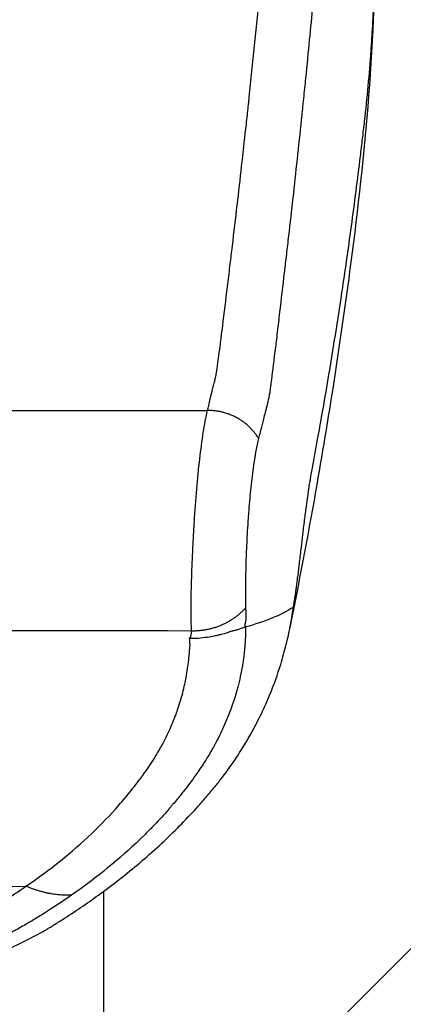
# Model space of a CAD drawing. Units: millimetres. Extents: x -7017 to 7000, y -8500 to 8500.
# Drawn here: x 4474 to 4526, y -6688 to -6554 of the extents above; entities that cross this region are included whole.
import ezdxf

# ---------------------------------------------------------------- set-up
doc = ezdxf.new("R2010")
doc.units = ezdxf.units.MM
doc.header["$LTSCALE"] = 20
doc.linetypes.add('HIDDEN', pattern=[9.525, 6.35, -3.175])
doc.layers.add('2d', color=230, linetype='Continuous')
doc.layers.add('EN16630-TrainingSpace_Hatch', color=20, linetype='HIDDEN')

msp = doc.modelspace()

# ---------------------------------------------------------------- hatches: boundary and pattern name
at = {"layer": 'EN16630-TrainingSpace_Hatch'}
h = msp.add_hatch(dxfattribs=at)
h.set_pattern_fill('ANSI31', color=256, scale=100, angle=180)
h.set_pattern_definition([(225, (4445, -5415), (224.506, -224.506), [])])
h.paths.add_polyline_path([(5445, -7000, -1), (3445, -7000), (3445, -5290), (3445.37, -4635, -1), (5445.37, -4635), (5445, -5318.99)])

# ---------------------------------------------------------------- linework, layer by layer
at = {"layer": '2d'}
msp.add_line((4485, -6836.95), (4485, -6672.45), dxfattribs=at)
msp.add_ellipse((4445, -3380.41), major_axis=(-4931.88, 0), ratio=0.667378, start_param=1.564829, end_param=1.576764, dxfattribs=at)
for points, knots in [([(4499.11, -6607.03), (4499.18, -6606.81), (4499.27, -6606.47), (4499.35, -6606.08), (4499.39, -6605.88), (4499.41, -6605.78), (4499.42, -6605.73), (4499.42, -6605.71), (4499.42, -6605.69), (4499.43, -6605.69), (4499.43, -6605.68), (4499.43, -6605.68), (4499.44, -6605.63), (4499.47, -6605.49), (4499.55, -6605.15), (4499.59, -6605.01), (4499.65, -6604.77), (4499.68, -6604.64), (4499.72, -6604.48), (4499.74, -6604.4), (4499.75, -6604.35), (4499.76, -6604.33), (4499.76, -6604.32), (4499.76, -6604.31), (4499.76, -6604.31), (4499.82, -6604.08), (4499.91, -6603.74), (4500.01, -6603.34), (4500.06, -6603.14), (4500.09, -6603.04), (4500.1, -6602.99), (4500.11, -6602.97), (4500.11, -6602.96), (4500.11, -6602.95), (4500.11, -6602.95), (4500.15, -6602.79), (4500.2, -6602.6), (4500.26, -6602.27), (4500.3, -6602.08), (4500.34, -6601.85), (4500.36, -6601.73), (4500.38, -6601.66), (4500.38, -6601.63), (4500.38, -6601.61), (4500.38, -6601.61), (4500.39, -6601.6), (4500.39, -6601.6), (4500.39, -6601.6), (4500.42, -6601.38), (4500.5, -6600.81), (4500.68, -6599.44), (4500.75, -6598.9), (4500.87, -6597.96), (4500.91, -6597.62), (4500.98, -6597.09), (4501.01, -6596.81), (4501.05, -6596.48), (4501.08, -6596.31), (4501.09, -6596.22), (4501.09, -6596.18), (4501.1, -6596.16), (4501.1, -6596.15), (4501.1, -6596.14), (4501.1, -6596.14), (4501.31, -6594.41), (4501.53, -6592.64), (4501.86, -6589.94), (4502.03, -6588.58), (4502.22, -6586.97), (4502.32, -6586.15), (4502.36, -6585.8), (4502.39, -6585.57), (4502.4, -6585.46), (4502.87, -6581.56), (4503.29, -6577.93), (4503.88, -6572.7), (4504.07, -6570.99), (4504.35, -6568.48), (4504.49, -6567.24), (4504.64, -6565.81), (4504.72, -6565.1), (4504.76, -6564.75), (4504.77, -6564.57), (4504.78, -6564.48), (4504.79, -6564.45), (4504.79, -6564.42), (4504.79, -6564.41), (4506.31, -6550.14), (4507.47, -6537.14), (4508.27, -6525.27)], [0, 0, 0, 0, 0.007812, 0.011719, 0.013672, 0.014648, 0.015137, 0.015381, 0.015503, 0.015564, 0.015564, 0.015625, 0.015625, 0.023437, 0.023437, 0.027344, 0.027344, 0.029297, 0.030273, 0.030762, 0.031006, 0.031128, 0.031189, 0.031189, 0.03125, 0.03125, 0.039062, 0.042969, 0.044922, 0.045898, 0.046387, 0.046631, 0.046753, 0.046753, 0.046875, 0.046875, 0.054687, 0.054687, 0.058594, 0.060547, 0.061523, 0.062012, 0.062256, 0.062378, 0.062439, 0.062469, 0.062469, 0.0625, 0.0625, 0.09375, 0.09375, 0.109375, 0.109375, 0.117187, 0.117187, 0.121094, 0.123047, 0.124023, 0.124512, 0.124756, 0.124878, 0.124939, 0.124939, 0.125, 0.125, 0.1875, 0.1875, 0.21875, 0.234375, 0.242187, 0.246094, 0.246094, 0.25, 0.25, 0.375, 0.375, 0.4375, 0.4375, 0.46875, 0.484375, 0.492187, 0.496094, 0.498047, 0.499023, 0.499512, 0.499512, 0.5, 0.5, 1, 1, 1, 1]), ([(4515.24, -6528.51), (4515.06, -6531.35), (4514.86, -6534.35), (4514.5, -6539.09), (4514.37, -6540.71), (4514.17, -6543.21), (4514.07, -6544.48), (4513.96, -6545.76), (4513.9, -6546.41), (4513.87, -6546.74), (4513.84, -6547.12), (4513.82, -6547.31), (4513.81, -6547.41), (4513.81, -6547.45), (4513.81, -6547.48), (4513.81, -6547.49), (4513.81, -6547.5), (4513.81, -6547.5), (4513.56, -6550.26), (4513.28, -6553.29), (4512.8, -6558.27), (4512.63, -6560), (4512.35, -6562.72), (4512.26, -6563.64), (4512.11, -6565.05), (4512.04, -6565.76), (4511.95, -6566.61), (4511.91, -6567.03), (4511.89, -6567.25), (4511.87, -6567.35), (4511.87, -6567.4), (4511.87, -6567.43), (4511.87, -6567.45), (4511.48, -6571.09), (4511.1, -6574.64), (4510.52, -6579.84), (4510.23, -6582.41), (4509.89, -6585.35), (4509.72, -6586.81), (4509.63, -6587.53), (4509.59, -6587.9), (4509.57, -6588.08), (4509.56, -6588.17), (4509.56, -6588.2), (4509.55, -6588.23), (4509.55, -6588.24), (4509.34, -6590.08), (4509.12, -6591.89), (4508.81, -6594.56), (4508.65, -6595.89), (4508.47, -6597.43), (4508.38, -6598.19), (4508.33, -6598.57), (4508.31, -6598.76), (4508.3, -6598.86), (4508.29, -6598.91), (4508.29, -6598.93), (4508.29, -6598.94), (4508.29, -6598.95), (4508.28, -6598.95), (4508.28, -6598.95), (4508.28, -6598.95), (4508.06, -6600.8), (4507.89, -6602.19), (4507.74, -6603.36), (4507.71, -6603.56), (4507.66, -6603.91), (4507.65, -6604.06), (4507.61, -6604.3), (4507.6, -6604.4), (4507.58, -6604.5), (4507.58, -6604.53), (4507.57, -6604.55), (4507.57, -6604.56), (4507.57, -6604.57), (4507.57, -6604.57), (4507.57, -6604.57), (4507.57, -6604.57), (4507.57, -6604.57), (4507.57, -6604.57), (4507.57, -6604.57), (4507.57, -6604.57), (4507.57, -6604.57), (4507.54, -6604.76), (4507.5, -6604.95), (4507.43, -6605.35), (4507.38, -6605.55), (4507.3, -6605.95), (4507.25, -6606.14), (4507.16, -6606.5), (4507.12, -6606.67), (4506.9, -6607.49), (4506.76, -6608.07), (4506.56, -6608.84), (4506.5, -6609.08), (4506.39, -6609.53), (4506.34, -6609.73), (4506.19, -6610.3), (4506.11, -6610.6), (4506.04, -6610.81)], [0, 0, 0, 0, 0.125, 0.125, 0.1875, 0.1875, 0.21875, 0.234375, 0.234375, 0.242187, 0.246094, 0.248047, 0.249023, 0.249512, 0.249756, 0.249878, 0.249878, 0.25, 0.25, 0.375, 0.375, 0.4375, 0.4375, 0.46875, 0.46875, 0.484375, 0.492187, 0.496094, 0.498047, 0.499023, 0.499512, 0.499512, 0.5, 0.5, 0.625, 0.625, 0.6875, 0.71875, 0.734375, 0.742187, 0.746094, 0.748047, 0.749023, 0.749512, 0.749512, 0.75, 0.75, 0.8125, 0.8125, 0.84375, 0.859375, 0.867187, 0.871094, 0.873047, 0.874023, 0.874512, 0.874756, 0.874878, 0.874939, 0.874969, 0.874969, 0.875, 0.875, 0.90625, 0.90625, 0.914062, 0.914062, 0.921875, 0.921875, 0.929687, 0.929687, 0.933594, 0.933594, 0.935547, 0.935547, 0.936523, 0.937012, 0.937256, 0.937378, 0.937439, 0.937469, 0.937469, 0.9375, 0.9375, 0.941406, 0.941406, 0.945312, 0.945312, 0.949219, 0.949219, 0.953125, 0.953125, 0.96875, 0.96875, 0.976562, 0.976562, 0.984375, 0.984375, 1, 1, 1, 1]), ([(4521.58, -6554.74), (4521.6, -6554.26), (4521.72, -6552.18), (4521.86, -6548.51), (4521.95, -6543.71), (4521.94, -6540.51), (4521.92, -6538.91)], [0.8329455, 0.8329455, 0.8329455, 0.8329455, 0.8481829, 0.8987886, 0.9493943, 1, 1, 1, 1]), ([(4521.94, -6541.67), (4521.96, -6557.78), (4520.3, -6574.16), (4517.11, -6598.17), (4515.56, -6608.15), (4512.68, -6624.45), (4511.49, -6630.6), (4510.33, -6636.56)], [0.029218, 0.029218, 0.029218, 0.029218, 5.84866, 5.84866, 10.027611, 10.027611, 12.721244, 12.721244, 12.721244, 12.721244]), ([(4517.43, -6590.78), (4517.63, -6589.43), (4518.06, -6586.49), (4518.69, -6581.96), (4519.32, -6577.2), (4519.82, -6573.23), (4520.2, -6570.05), (4520.57, -6566.86), (4520.99, -6562.88), (4521.34, -6558.57), (4521.51, -6555.86), (4521.58, -6554.74)], [0.450616, 0.450616, 0.450616, 0.450616, 0.493943, 0.5445487, 0.5951544, 0.6457601, 0.671063, 0.6963658, 0.7469715, 0.7975772, 0.8329455, 0.8329455, 0.8329455, 0.8329455]), ([(4514.09, -6610.96), (4514.41, -6609.2), (4515, -6605.86), (4515.83, -6600.95), (4516.6, -6596.21), (4517.12, -6592.82), (4517.39, -6591.01), (4517.43, -6590.78)], [0.2347221, 0.2347221, 0.2347221, 0.2347221, 0.2915202, 0.3421259, 0.3927316, 0.4433373, 0.450616, 0.450616, 0.450616, 0.450616]), ([(4496.94, -6637.04), (4496.9, -6636.22), (4496.89, -6635.28), (4496.88, -6633.17), (4496.9, -6632.01), (4496.97, -6629.48), (4497.02, -6628.12), (4497.12, -6625.97), (4497.15, -6625.23), (4497.22, -6624.11), (4497.24, -6623.73), (4497.27, -6623.16), (4497.29, -6622.87), (4497.31, -6622.58), (4497.32, -6622.39), (4497.32, -6622.29), (4497.43, -6620.67), (4497.54, -6619.17), (4497.78, -6616.3), (4497.91, -6614.93), (4498.21, -6612.35), (4498.37, -6611.15), (4498.72, -6608.94), (4498.91, -6607.94), (4499.11, -6607.03)], [0, 0, 0, 0, 0.125, 0.125, 0.25, 0.25, 0.375, 0.375, 0.4375, 0.4375, 0.46875, 0.46875, 0.484375, 0.492187, 0.492187, 0.5, 0.5, 0.625, 0.625, 0.75, 0.75, 0.875, 0.875, 1, 1, 1, 1]), ([(4506.04, -6610.81), (4505.67, -6612.45), (4505.37, -6614.33), (4505.02, -6617.33), (4504.91, -6618.36), (4504.77, -6619.93), (4504.73, -6620.45), (4504.67, -6621.24), (4504.64, -6621.64), (4504.61, -6622.1), (4504.6, -6622.33), (4504.59, -6622.43), (4504.59, -6622.49), (4504.58, -6622.52), (4504.51, -6623.67), (4504.45, -6624.77), (4504.36, -6626.88), (4504.33, -6627.89), (4504.28, -6629.82), (4504.27, -6630.73), (4504.26, -6632.42), (4504.27, -6633.21), (4504.28, -6633.92)], [0, 0, 0, 0, 0.25, 0.25, 0.375, 0.375, 0.4375, 0.4375, 0.46875, 0.484375, 0.492188, 0.496094, 0.496094, 0.5, 0.5, 0.625, 0.625, 0.75, 0.75, 0.875, 0.875, 1, 1, 1, 1]), ([(4513.33, -6615.09), (4513.33, -6615.09), (4513.33, -6615.09), (4513.59, -6613.72), (4513.84, -6612.34), (4514.09, -6610.96)], [0.19030717, 0.19030717, 0.19030717, 0.19030717, 0.19030885, 0.19030885, 0.23472209, 0.23472209, 0.23472209, 0.23472209]), ([(4513.07, -6616.57), (4513.09, -6616.47), (4513.13, -6616.25), (4513.18, -6615.91), (4513.25, -6615.54), (4513.3, -6615.27), (4513.33, -6615.09)], [0.16923282, 0.16923282, 0.16923282, 0.16923282, 0.17342298, 0.1790516, 0.18468022, 0.19030717, 0.19030717, 0.19030717, 0.19030717]), ([(4512.75, -6618.72), (4512.77, -6618.58), (4512.79, -6618.44), (4512.83, -6618.17), (4512.86, -6617.93), (4512.9, -6617.7), (4512.91, -6617.6)], [0.14182257, 0.14182257, 0.14182257, 0.14182257, 0.14721461, 0.14721461, 0.15235954, 0.15604845, 0.15604845, 0.15604845, 0.15604845]), ([(4512.91, -6617.6), (4512.92, -6617.56), (4512.94, -6617.38), (4512.99, -6617.07), (4513.04, -6616.8), (4513.06, -6616.64), (4513.07, -6616.6), (4513.07, -6616.57)], [0.15604845, 0.15604845, 0.15604845, 0.15604845, 0.15750448, 0.16264942, 0.16779436, 0.16779436, 0.16923282, 0.16923282, 0.16923282, 0.16923282]), ([(4512.19, -6623.05), (4512.23, -6622.68), (4512.36, -6621.66), (4512.54, -6620.21), (4512.69, -6619.16), (4512.75, -6618.72)], [0.09050926, 0.09050926, 0.09050926, 0.09050926, 0.10304795, 0.12513128, 0.14182257, 0.14182257, 0.14182257, 0.14182257]), ([(4511.88, -6625.67), (4511.95, -6625.08), (4512.05, -6624.2), (4512.16, -6623.33), (4512.19, -6623.05)], [0.06123197, 0.06123197, 0.06123197, 0.06123197, 0.08096462, 0.09050926, 0.09050926, 0.09050926, 0.09050926]), ([(4511.58, -6628.17), (4511.59, -6628.07), (4511.68, -6627.31), (4511.78, -6626.48), (4511.87, -6625.74), (4511.88, -6625.67)], [0.03357036, 0.03357036, 0.03357036, 0.03357036, 0.03679796, 0.05888129, 0.06123197, 0.06123197, 0.06123197, 0.06123197]), ([(4511.29, -6630.44), (4511.32, -6630.24), (4511.41, -6629.49), (4511.51, -6628.73), (4511.58, -6628.17)], [0.00786043, 0.00786043, 0.00786043, 0.00786043, 0.01471463, 0.03357036, 0.03357036, 0.03357036, 0.03357036]), ([(4510.89, -6633.25), (4510.97, -6632.76), (4511.07, -6632.08), (4511.16, -6631.37), (4511.19, -6631.19)], [0.2012504, 0.2012504, 0.2012504, 0.2012504, 0.7715703, 0.9746406, 0.9746406, 0.9746406, 0.9746406]), ([(4510.6, -6635.1), (4510.61, -6635), (4510.68, -6634.59), (4510.76, -6634.15), (4510.81, -6633.79)], [0.97814318, 0.97814318, 0.97814318, 0.97814318, 0.98351619, 1, 1, 1, 1]), ([(4510.81, -6633.79), (4510.82, -6633.77), (4510.82, -6633.74), (4510.82, -6633.72), (4510.82, -6633.72)], [0, 0, 0, 0, 0.02174678, 0.02535664, 0.02535664, 0.02535664, 0.02535664]), ([(4510.82, -6633.72), (4510.83, -6633.7), (4510.83, -6633.66), (4510.84, -6633.6), (4510.85, -6633.57), (4510.86, -6633.45), (4510.88, -6633.35), (4510.89, -6633.25)], [0.0253566, 0.0253566, 0.0253566, 0.0253566, 0.0434936, 0.0652404, 0.0869871, 0.0869871, 0.2012504, 0.2012504, 0.2012504, 0.2012504]), ([(4504.28, -6633.92), (4504.31, -6634.16), (4504.33, -6634.38), (4504.35, -6634.71), (4504.35, -6634.82), (4504.34, -6634.98), (4504.34, -6635.06), (4504.34, -6635.16), (4504.34, -6635.2), (4504.33, -6635.23), (4504.33, -6635.24), (4504.33, -6635.24), (4504.33, -6635.25), (4504.32, -6635.41), (4504.3, -6635.56), (4504.27, -6635.78), (4504.25, -6635.89), (4504.22, -6636.02), (4504.21, -6636.08), (4504.2, -6636.11), (4504.2, -6636.13), (4504.2, -6636.14), (4504.2, -6636.14), (4504.18, -6636.2), (4504.18, -6636.24), (4504.17, -6636.26), (4504.17, -6636.26), (4504.17, -6636.26), (4504.17, -6636.27), (4504.17, -6636.28), (4504.18, -6636.29), (4504.18, -6636.3), (4504.18, -6636.31), (4504.18, -6636.32), (4504.18, -6636.36), (4504.17, -6636.43), (4504.15, -6636.53)], [0, 0, 0, 0, 0.25, 0.25, 0.375, 0.375, 0.4375, 0.46875, 0.484375, 0.492188, 0.496094, 0.496094, 0.5, 0.5, 0.625, 0.625, 0.6875, 0.71875, 0.734375, 0.742187, 0.746094, 0.746094, 0.75, 0.75, 0.8125, 0.8125, 0.820312, 0.820312, 0.828125, 0.828125, 0.84375, 0.859375, 0.859375, 0.875, 0.875, 1, 1, 1, 1]), ([(4510.43, -6636.03), (4510.45, -6635.93), (4510.51, -6635.62), (4510.56, -6635.31), (4510.6, -6635.1)], [0.96133352, 0.96133352, 0.96133352, 0.96133352, 0.96703238, 0.97814318, 0.97814318, 0.97814318, 0.97814318]), ([(4504.29, -6636.49), (4504.29, -6636.6), (4504.29, -6636.9), (4504.27, -6637.66), (4504.26, -6637.97), (4504.23, -6638.49), (4504.22, -6638.68), (4504.19, -6638.97), (4504.19, -6639.07), (4504.17, -6639.23), (4504.17, -6639.28), (4504.16, -6639.35), (4504.16, -6639.39), (4504.16, -6639.44), (4504.15, -6639.46), (4504.15, -6639.47), (4504.15, -6639.48), (4504.15, -6639.48), (4504.15, -6639.48), (4504.13, -6639.7), (4504.11, -6639.93), (4504.06, -6640.39), (4504.03, -6640.63), (4503.96, -6641.1), (4503.93, -6641.35), (4503.86, -6641.73), (4503.84, -6641.86), (4503.81, -6642.06), (4503.79, -6642.16), (4503.77, -6642.26), (4503.76, -6642.33), (4503.75, -6642.36), (4503.53, -6643.52), (4503.28, -6644.49), (4502.92, -6645.75), (4502.8, -6646.14), (4502.63, -6646.67), (4502.57, -6646.84), (4502.49, -6647.08), (4502.45, -6647.2), (4502.4, -6647.33), (4502.38, -6647.4), (4502.37, -6647.43), (4502.36, -6647.45), (4502.36, -6647.46), (4502.36, -6647.46), (4502.36, -6647.46), (4502.36, -6647.46), (4502.03, -6648.39), (4501.67, -6649.26), (4501.12, -6650.48), (4500.94, -6650.87), (4500.66, -6651.44), (4500.52, -6651.72), (4500.35, -6652.03), (4500.27, -6652.19), (4500.23, -6652.27), (4500.21, -6652.3), (4500.2, -6652.32), (4500.19, -6652.33), (4500.19, -6652.34), (4500.19, -6652.34), (4500.19, -6652.34), (4500.09, -6652.52), (4499.84, -6653), (4499.14, -6654.17), (4498.86, -6654.63), (4498.33, -6655.44), (4498.14, -6655.72), (4497.84, -6656.18), (4497.68, -6656.41), (4497.48, -6656.69), (4497.37, -6656.84), (4497.32, -6656.91), (4497.3, -6656.95), (4497.28, -6656.97), (4497.28, -6656.97), (4497.27, -6656.98), (4497.27, -6656.98), (4497.27, -6656.98), (4496.95, -6657.43), (4496.52, -6658.02), (4495.67, -6659.11), (4495.35, -6659.51), (4494.81, -6660.16), (4494.62, -6660.39), (4494.32, -6660.74), (4494.17, -6660.92), (4493.99, -6661.13), (4493.89, -6661.24), (4493.85, -6661.29), (4493.82, -6661.32), (4493.81, -6661.33), (4493.81, -6661.34), (4493.8, -6661.34), (4493.8, -6661.35), (4493.21, -6662.02), (4492.59, -6662.69), (4491.61, -6663.72), (4491.27, -6664.07), (4490.75, -6664.59), (4490.49, -6664.85), (4490.18, -6665.15), (4490.02, -6665.31), (4489.94, -6665.38), (4489.9, -6665.42), (4489.88, -6665.44), (4489.87, -6665.45), (4487.17, -6668.03), (4484.1, -6670.56), (4480.63, -6672.99)], [0, 0, 0, 0, 0.03125, 0.03125, 0.046875, 0.046875, 0.054688, 0.054688, 0.058594, 0.058594, 0.060547, 0.060547, 0.061523, 0.062012, 0.062256, 0.062378, 0.062439, 0.062439, 0.0625, 0.0625, 0.078125, 0.078125, 0.09375, 0.09375, 0.109375, 0.109375, 0.117188, 0.117188, 0.121094, 0.123047, 0.123047, 0.125, 0.125, 0.1875, 0.1875, 0.21875, 0.21875, 0.234375, 0.234375, 0.242188, 0.246094, 0.248047, 0.249023, 0.249512, 0.249756, 0.249878, 0.249878, 0.25, 0.25, 0.3125, 0.3125, 0.34375, 0.34375, 0.359375, 0.367188, 0.371094, 0.373047, 0.374023, 0.374512, 0.374756, 0.374878, 0.374878, 0.375, 0.375, 0.4375, 0.4375, 0.46875, 0.46875, 0.484375, 0.484375, 0.492188, 0.496094, 0.498047, 0.499023, 0.499512, 0.499756, 0.499878, 0.499939, 0.499939, 0.5, 0.5, 0.5625, 0.5625, 0.59375, 0.59375, 0.609375, 0.609375, 0.617188, 0.621094, 0.623047, 0.624023, 0.624512, 0.624756, 0.624878, 0.624878, 0.625, 0.625, 0.6875, 0.6875, 0.71875, 0.71875, 0.734375, 0.742188, 0.746094, 0.748047, 0.749023, 0.749023, 0.75, 0.75, 1, 1, 1, 1]), ([(4510.31, -6636.67), (4510.31, -6636.66), (4510.35, -6636.44), (4510.39, -6636.23), (4510.43, -6636.03)], [0.94984409, 0.94984409, 0.94984409, 0.94984409, 0.95054856, 0.96133352, 0.96133352, 0.96133352, 0.96133352]), ([(4504.15, -6636.53), (4504.05, -6636.57), (4503.92, -6636.62), (4503.71, -6636.7), (4503.63, -6636.73), (4503.47, -6636.78), (4503.4, -6636.8), (4503.19, -6636.87), (4502.98, -6636.93), (4502.73, -6636.99), (4502.6, -6637.02), (4502.54, -6637.04), (4502.51, -6637.05), (4502.49, -6637.05), (4502.49, -6637.05), (4502.48, -6637.05), (4502.48, -6637.05), (4502.41, -6637.07), (4502.22, -6637.13), (4501.77, -6637.28), (4501.59, -6637.34), (4501.27, -6637.43), (4501.15, -6637.46), (4500.97, -6637.51), (4500.87, -6637.53), (4500.75, -6637.56), (4500.69, -6637.58), (4500.66, -6637.59), (4500.65, -6637.59), (4500.64, -6637.59), (4500.64, -6637.59), (4500.63, -6637.59), (4500.52, -6637.62), (4500.36, -6637.66), (4499.92, -6637.75), (4499.65, -6637.81), (4498.99, -6637.92), (4498.61, -6637.97), (4497.73, -6638.05), (4497.23, -6638.07), (4496.68, -6638.07)], [0, 0, 0, 0, 0.0625, 0.0625, 0.09375, 0.09375, 0.125, 0.125, 0.1875, 0.21875, 0.234375, 0.242188, 0.246094, 0.248047, 0.249023, 0.249023, 0.25, 0.25, 0.375, 0.375, 0.4375, 0.4375, 0.46875, 0.46875, 0.484375, 0.492188, 0.496094, 0.498047, 0.499023, 0.499512, 0.499512, 0.5, 0.5, 0.625, 0.625, 0.75, 0.75, 0.875, 0.875, 1, 1, 1, 1]), ([(4474.43, -6671.78), (4477.71, -6669.54), (4480.67, -6667.16), (4484.65, -6663.37), (4485.9, -6662.07), (4487.66, -6660.07), (4488.51, -6659.05), (4489.45, -6657.84), (4489.91, -6657.23), (4490.14, -6656.92), (4490.25, -6656.77), (4490.3, -6656.69), (4490.33, -6656.66), (4490.34, -6656.64), (4490.35, -6656.63), (4490.9, -6655.87), (4491.39, -6655.14), (4492.07, -6654.06), (4492.39, -6653.52), (4492.74, -6652.91), (4492.91, -6652.6), (4492.99, -6652.45), (4493.03, -6652.38), (4493.05, -6652.34), (4493.06, -6652.32), (4493.07, -6652.31), (4493.46, -6651.56), (4494, -6650.44), (4494.55, -6649.11), (4494.81, -6648.43), (4494.93, -6648.1), (4494.99, -6647.93), (4495.01, -6647.85), (4495.03, -6647.81), (4495.04, -6647.78), (4495.3, -6647.02), (4495.53, -6646.25), (4495.84, -6645.07), (4495.98, -6644.47), (4496.13, -6643.75), (4496.2, -6643.38), (4496.23, -6643.2), (4496.25, -6643.11), (4496.26, -6643.07), (4496.26, -6643.04), (4496.27, -6643.03), (4496.34, -6642.63), (4496.4, -6642.23), (4496.49, -6641.59), (4496.53, -6641.27), (4496.57, -6640.88), (4496.59, -6640.69), (4496.6, -6640.59), (4496.61, -6640.54), (4496.61, -6640.51), (4496.61, -6640.5), (4496.61, -6640.49), (4496.61, -6640.49), (4496.63, -6640.33), (4496.64, -6640.15), (4496.67, -6639.84), (4496.68, -6639.67), (4496.7, -6639.46), (4496.71, -6639.37), (4496.71, -6639.31), (4496.72, -6639.28), (4496.72, -6639.18), (4496.73, -6639.1), (4496.74, -6639.03), (4496.74, -6639), (4496.74, -6638.99), (4496.74, -6638.98), (4496.74, -6638.98), (4496.74, -6638.96), (4496.74, -6638.93), (4496.74, -6638.85), (4496.74, -6638.81), (4496.73, -6638.75), (4496.73, -6638.72), (4496.73, -6638.7), (4496.73, -6638.69), (4496.73, -6638.69), (4496.73, -6638.68), (4496.71, -6638.48), (4496.7, -6638.28), (4496.68, -6638.07)], [0, 0, 0, 0, 0.25, 0.25, 0.375, 0.375, 0.4375, 0.46875, 0.484375, 0.492187, 0.496094, 0.498047, 0.499023, 0.499023, 0.5, 0.5, 0.5625, 0.5625, 0.59375, 0.609375, 0.617187, 0.621094, 0.623047, 0.624023, 0.624023, 0.625, 0.625, 0.6875, 0.71875, 0.734375, 0.742187, 0.746094, 0.748047, 0.748047, 0.75, 0.75, 0.8125, 0.8125, 0.84375, 0.859375, 0.867187, 0.871094, 0.873047, 0.874023, 0.874023, 0.875, 0.875, 0.90625, 0.90625, 0.921875, 0.929687, 0.933594, 0.935547, 0.936523, 0.937012, 0.937256, 0.937256, 0.9375, 0.9375, 0.953125, 0.953125, 0.960937, 0.964844, 0.966797, 0.966797, 0.96875, 0.96875, 0.972656, 0.974609, 0.975586, 0.976074, 0.976074, 0.976562, 0.976562, 0.980469, 0.980469, 0.982422, 0.983398, 0.983887, 0.984131, 0.984253, 0.984253, 0.984375, 0.984375, 1, 1, 1, 1]), ([(4507.23, -6646.56), (4507.36, -6646.26), (4508.06, -6644.61), (4508.99, -6642.01), (4509.6, -6639.77), (4509.82, -6638.88)], [0.8131242, 0.8131242, 0.8131242, 0.8131242, 0.8249759, 0.8795203, 0.9167951, 0.9167951, 0.9167951, 0.9167951]), ([(4445, -6685.54), (4447.65, -6685.54), (4451.62, -6685.34), (4456.77, -6684.67), (4460.52, -6683.97), (4464.14, -6683.07), (4467.61, -6682.01), (4470.9, -6680.79), (4472.97, -6679.87), (4474.92, -6678.93), (4476.09, -6678.31), (4477.42, -6677.54), (4478.07, -6677.14), (4478.71, -6676.74), (4479.99, -6675.92), (4481.88, -6674.68), (4483.5, -6673.55), (4485.27, -6672.26), (4487.19, -6670.82), (4489.93, -6668.58), (4492.55, -6666.26), (4495.04, -6663.88), (4497, -6661.83), (4498.5, -6660.16), (4499.59, -6658.88), (4500.65, -6657.59), (4501.98, -6655.84), (4502.9, -6654.5), (4504.28, -6652.34), (4505.1, -6650.91), (4505.86, -6649.45), (4505.93, -6649.31)], [0, 0, 0, 0, 0.0670508, 0.1005762, 0.1341016, 0.167627, 0.2011524, 0.2346778, 0.2682032, 0.2682032, 0.3004665, 0.3085324, 0.3165982, 0.324664, 0.3327299, 0.3649932, 0.3972565, 0.3972565, 0.4370853, 0.4769142, 0.516743, 0.5565718, 0.5964006, 0.616315, 0.6362294, 0.6561438, 0.6760582, 0.7158871, 0.7158871, 0.7704315, 0.7759377, 0.7759377, 0.7759377, 0.7759377]), ([(4445, -6681.14), (4446.45, -6681.14), (4447.88, -6681.08), (4450.02, -6680.93), (4450.73, -6680.86), (4451.78, -6680.74), (4452.31, -6680.68), (4452.92, -6680.59), (4453.19, -6680.56), (4453.36, -6680.53), (4453.45, -6680.52), (4454.95, -6680.29), (4456.33, -6680.03), (4458.32, -6679.56), (4458.98, -6679.39), (4459.95, -6679.11), (4460.27, -6679.02), (4460.9, -6678.82), (4461.21, -6678.72), (4462.78, -6678.2), (4463.98, -6677.73), (4465.26, -6677.15), (4465.42, -6677.08), (4465.58, -6677.01), (4465.6, -6677), (4465.61, -6676.99), (4465.61, -6676.99), (4465.62, -6676.99), (4465.65, -6676.97), (4465.71, -6676.94), (4465.97, -6676.82), (4466.28, -6676.66), (4466.74, -6676.42), (4466.99, -6676.29), (4467.29, -6676.13), (4467.41, -6676.06), (4467.46, -6676.04), (4467.48, -6676.02), (4467.55, -6675.99), (4467.95, -6675.77), (4468.61, -6675.42), (4469.05, -6675.17), (4469.25, -6675.05), (4469.27, -6675.04), (4469.3, -6675.02), (4469.31, -6675.02), (4469.32, -6675.01), (4469.34, -6675), (4469.42, -6674.95), (4469.62, -6674.84), (4470.28, -6674.45), (4470.89, -6674.08), (4472.37, -6673.16), (4473.39, -6672.49), (4474.43, -6671.78)], [0, 0, 0, 0, 0.125, 0.125, 0.1875, 0.1875, 0.21875, 0.234375, 0.242188, 0.242188, 0.25, 0.25, 0.375, 0.375, 0.4375, 0.4375, 0.46875, 0.46875, 0.5, 0.5, 0.625, 0.625, 0.640625, 0.642578, 0.642578, 0.643066, 0.643066, 0.643555, 0.644531, 0.648438, 0.65625, 0.6875, 0.6875, 0.703125, 0.710938, 0.712891, 0.712891, 0.714844, 0.714844, 0.71875, 0.75, 0.78125, 0.78125, 0.785156, 0.785156, 0.786133, 0.786133, 0.787109, 0.789063, 0.796875, 0.8125, 0.875, 0.875, 1, 1, 1, 1]), ([(4480.63, -6672.99), (4479.26, -6673.95), (4478.02, -6674.76), (4476.39, -6675.78), (4475.89, -6676.09), (4475.2, -6676.5), (4474.98, -6676.64), (4474.66, -6676.82), (4474.56, -6676.88), (4474.41, -6676.97), (4474.34, -6677.01), (4474.25, -6677.06), (4474.21, -6677.08), (4474.19, -6677.09), (4474.18, -6677.1), (4474.18, -6677.1), (4474.18, -6677.1), (4473.89, -6677.26), (4473.6, -6677.43), (4473.15, -6677.68), (4472.92, -6677.8), (4472.65, -6677.95), (4472.53, -6678.01), (4472.45, -6678.06), (4472.41, -6678.08), (4472.21, -6678.18), (4471.98, -6678.31), (4471.71, -6678.45), (4471.57, -6678.52), (4471.5, -6678.56), (4471.47, -6678.57), (4471.45, -6678.58), (4471.44, -6678.59), (4471.44, -6678.59), (4471.44, -6678.59), (4471.44, -6678.59), (4471.43, -6678.59), (4471.34, -6678.64), (4471.08, -6678.77), (4470.97, -6678.82), (4470.78, -6678.92), (4470.71, -6678.95), (4470.59, -6679.01), (4470.53, -6679.03), (4470.46, -6679.07), (4470.42, -6679.09), (4470.4, -6679.1), (4470.4, -6679.1), (4470.39, -6679.1), (4470.39, -6679.1), (4469.71, -6679.42), (4469.01, -6679.73), (4467.9, -6680.19), (4467.52, -6680.34), (4466.93, -6680.56), (4466.64, -6680.67), (4466.29, -6680.79), (4466.11, -6680.86), (4466.02, -6680.89), (4465.98, -6680.9), (4465.96, -6680.91), (4465.95, -6680.91), (4465.94, -6680.92), (4465.94, -6680.92), (4464.65, -6681.37), (4463.44, -6681.73), (4461.25, -6682.33), (4460.27, -6682.57), (4458.56, -6682.94), (4457.83, -6683.08), (4456.94, -6683.25), (4456.68, -6683.29), (4456.34, -6683.35), (4456.24, -6683.36), (4456.09, -6683.39), (4456.03, -6683.4), (4455.95, -6683.41), (4455.92, -6683.42), (4455.9, -6683.42), (4455.89, -6683.42), (4455.89, -6683.42), (4455.89, -6683.42), (4455.89, -6683.42), (4455.89, -6683.42), (4454.05, -6683.71), (4452.22, -6683.93), (4448.58, -6684.21), (4446.77, -6684.27), (4445, -6684.27)], [0, 0, 0, 0, 0.125, 0.125, 0.1875, 0.1875, 0.21875, 0.21875, 0.234375, 0.234375, 0.242188, 0.246094, 0.248047, 0.249023, 0.249512, 0.249512, 0.25, 0.25, 0.28125, 0.28125, 0.296875, 0.304688, 0.308594, 0.308594, 0.3125, 0.3125, 0.328125, 0.335938, 0.339844, 0.341797, 0.342773, 0.343262, 0.343506, 0.343628, 0.343628, 0.34375, 0.34375, 0.359375, 0.359375, 0.367188, 0.367188, 0.371094, 0.371094, 0.373047, 0.374023, 0.374512, 0.374756, 0.374878, 0.374878, 0.375, 0.375, 0.4375, 0.4375, 0.46875, 0.46875, 0.484375, 0.492188, 0.496094, 0.498047, 0.499023, 0.499512, 0.499756, 0.499756, 0.5, 0.5, 0.5625, 0.5625, 0.625, 0.625, 0.6875, 0.6875, 0.71875, 0.71875, 0.734375, 0.734375, 0.742188, 0.746094, 0.748047, 0.749023, 0.749512, 0.749756, 0.749878, 0.749878, 0.75, 0.75, 0.875, 0.875, 1, 1, 1, 1])]:
    msp.add_open_spline(points, degree=3, knots=knots, dxfattribs=at)
for points in [[(4390.89, -6607.03), (4426.96, -6607.01), (4463.04, -6607.01), (4499.11, -6607.03)], [(4511.19, -6631.19), (4511.19, -6631.16), (4511.2, -6631.14), (4511.2, -6631.12)], [(4511.2, -6631.12), (4511.22, -6631), (4511.23, -6630.88), (4511.25, -6630.76)], [(4511.25, -6630.76), (4511.26, -6630.66), (4511.28, -6630.55), (4511.29, -6630.44)], [(4510.81, -6633.79), (4509.1, -6634.9), (4506.88, -6635.81), (4504.29, -6636.49)], [(4504.15, -6636.53), (4504.2, -6636.52), (4504.24, -6636.51), (4504.29, -6636.49)], [(4496.94, -6637.04), (4462.32, -6637), (4427.68, -6637), (4393.06, -6637.04)], [(4496.68, -6638.07), (4496.86, -6637.81), (4496.94, -6637.47), (4496.94, -6637.04)], [(4509.82, -6638.88), (4509.92, -6638.47), (4510.02, -6638.06), (4510.11, -6637.65)], [(4510.11, -6637.65), (4510.11, -6637.63), (4510.12, -6637.61), (4510.12, -6637.6)], [(4510.12, -6637.6), (4510.19, -6637.26), (4510.25, -6636.97), (4510.3, -6636.7)], [(4510.3, -6636.7), (4510.31, -6636.69), (4510.31, -6636.68), (4510.31, -6636.67)], [(4505.93, -6649.31), (4506.39, -6648.41), (4506.83, -6647.48), (4507.23, -6646.56)]]:
    msp.add_open_spline(points, degree=3, dxfattribs=at)
for points, weights in [([(4506.04, -6610.81), (4503.73, -6606.99), (4499.11, -6607.03)], [1, 0.866069965893, 1]), ([(4504.28, -6633.92), (4501.32, -6637.14), (4496.94, -6637.04)], [1, 0.9111703892, 1]), ([(4480.63, -6672.99), (4477.67, -6673.12), (4474.43, -6671.78)], [1, 0.978910508104, 1])]:
    msp.add_rational_spline(points, weights, degree=2, dxfattribs=at)

doc.saveas('drawing.dxf')
